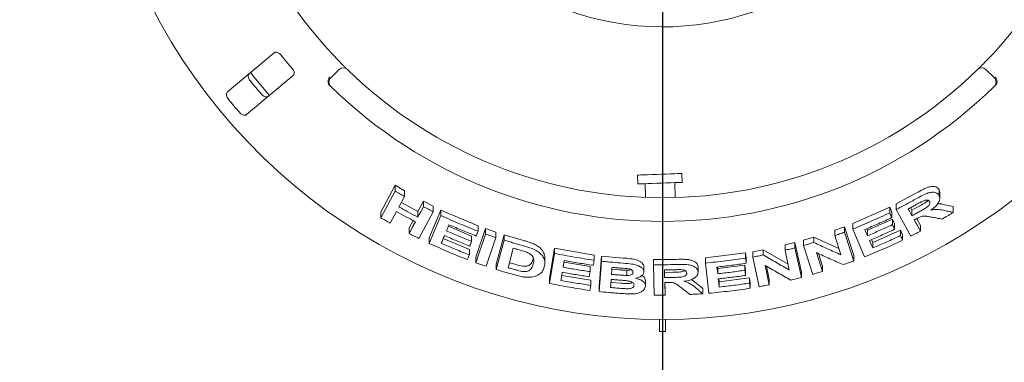
# Paper-space layout 'Blatt2' of a CAD drawing. Units: millimetres. Extents: x 5 to 415, y 5 to 292.
# Drawn here: x 101 to 127, y 93 to 102 of the extents above; entities that cross this region are included whole.
import ezdxf

# ---------------------------------------------------------------- set-up
doc = ezdxf.new("R2010")
doc.units = ezdxf.units.MM
doc.layers.add('BEMAßUNG', color=96, linetype='Continuous')
doc.styles.add('SLDTEXTSTYLE0', font='TXT', dxfattribs={"width": 0.75})
doc.dimstyles.new('SLDDIMSTYLE9', dxfattribs={"dimtxt": 3.704167, "dimasz": 3.302, "dimexe": 0, "dimexo": 0.0625, "dimgap": 0.926042, "dimtad": 1, "dimlfac": 13, "dimrnd": 1e-09, "dimzin": 12, "dimdsep": 46, "dimtxsty": 'SLDTEXTSTYLE0', "dimsah": 1, "dimcen": 0.09, "dimadec": 0, "dimazin": 3, "dimtfac": 1, "dimtofl": 0, "dimtmove": 0, "dimatfit": 3, "dimfxl": 0, "dimfrac": 2, "dimtolj": 1, "dimtzin": 12, "dimarcsym": 0})

# ---------------------------------------------------------------- blocks, each defined once
blk = doc.blocks.new('_D_57')
at = {"layer": 'BEMAßUNG'}
for p, q in [((71.592, 108.372), (71.592, 57.855)), ((117.745, 108.372), (117.745, 57.855)), ((117.745, 58.855), (71.592, 58.855))]:
    blk.add_line(p, q, dxfattribs=at)
for points in [[(71.592, 58.855), (74.894, 58.347), (74.894, 59.363)], [(117.745, 58.855), (114.443, 59.363), (114.443, 58.347)]]:
    blk.add_solid(points, dxfattribs=at)
at = {"layer": 'BEMAßUNG', "insert": (90.656, 63.63), "char_height": 3.7042, "attachment_point": 1, "style": 'SLDTEXTSTYLE0'}
blk.add_mtext('600', dxfattribs=at)

psp = doc.layouts.new('Blatt2')

# ---------------------------------------------------------------- linework, layer by layer
at = {"color": 7, "linetype": 'Continuous', "lineweight": 15}
for p, q in [((107.68542, 101.43264), (106.4793, 100.42059)), ((109.152, 100.77849), (109.36959, 100.99608)), ((126.12117, 100.99608), (126.33876, 100.77849)), ((106.97375, 99.83132), (108.17987, 100.84338)), ((117.09413, 98.26545), (117.10218, 98.03482)), ((118.25532, 98.07509), (118.24727, 98.30572)), ((110.44986, 97.30601), (110.82094, 98.00005)), ((110.82094, 98.00005), (111.06643, 97.85871)), ((110.82094, 97.851), (110.82094, 98.00005)), ((117.29437, 98.04153), (117.30672, 97.68779)), ((118.07655, 97.68425), (118.06313, 98.06838)), ((110.44986, 97.15714), (110.82094, 97.851)), ((111.06643, 97.71094), (110.92045, 97.43789)), ((111.06643, 97.71094), (111.06643, 97.85871)), ((123.79549, 97.51754), (124.32225, 97.80277)), ((124.90596, 97.88694), (124.92402, 97.81031)), ((124.90596, 97.73721), (124.90596, 97.88694)), ((124.9257, 97.65924), (124.9257, 97.81042)), ((110.98156, 97.55219), (111.40899, 97.3184)), ((111.40899, 97.3184), (111.55491, 97.59138)), ((111.55491, 97.59138), (111.80722, 97.46051)), ((111.55491, 97.44595), (111.55491, 97.59138)), ((111.80722, 97.31617), (111.80722, 97.46051)), ((122.66996, 97.00838), (123.62888, 97.43027)), ((123.62888, 97.43027), (123.68104, 97.30829)), ((123.62888, 97.28617), (123.62888, 97.43027)), ((123.79549, 97.37272), (123.79549, 97.51754)), ((124.17167, 97.42094), (124.2059, 97.35836)), ((124.2059, 97.35836), (124.39087, 97.45965)), ((125.05569, 97.49463), (125.27608, 97.44769)), ((125.27608, 97.29759), (125.27608, 97.44769)), ((110.44986, 97.15714), (110.44986, 97.30601)), ((110.85785, 97.32054), (110.6956, 97.01743)), ((111.40899, 97.17295), (111.40899, 97.3184)), ((111.80722, 97.31617), (111.43646, 96.62255)), ((111.70476, 96.63695), (112.00741, 97.36018)), ((111.70476, 96.49355), (112.00741, 97.21666)), ((112.00741, 97.36018), (112.96991, 96.94956)), ((112.00741, 97.21666), (112.00741, 97.36018)), ((123.68104, 97.16421), (123.68104, 97.30829)), ((124.17368, 96.68175), (123.79549, 97.37272)), ((124.2059, 97.35836), (124.2059, 97.2124)), ((111.18423, 96.89803), (111.28574, 97.08771)), ((111.18423, 96.75256), (111.18423, 96.89803)), ((112.19879, 96.93978), (112.80168, 96.6868)), ((112.96991, 96.80939), (112.96991, 96.94956)), ((122.20767, 96.83727), (122.45732, 96.92538)), ((122.45732, 96.92538), (122.69702, 96.1787)), ((122.45732, 96.78541), (122.45732, 96.92538)), ((122.66996, 96.86775), (122.66996, 97.00838)), ((123.05346, 96.83598), (123.70117, 97.12547)), ((123.70117, 97.12547), (123.75331, 97.00402)), ((123.70117, 96.98161), (123.70117, 97.12547)), ((123.75331, 96.86018), (123.75331, 97.00402)), ((124.32825, 97.13514), (124.42423, 96.95977)), ((124.42423, 96.8138), (124.42423, 96.95977)), ((112.80168, 96.54646), (112.80168, 96.6868)), ((112.9065, 96.13635), (113.16325, 96.87856)), ((112.9065, 95.99679), (113.16325, 96.73897)), ((113.16325, 96.87856), (113.4313, 96.78413)), ((113.16325, 96.73897), (113.16325, 96.87856)), ((113.4313, 96.64529), (113.17457, 95.90315)), ((113.4313, 96.64529), (113.4313, 96.78413)), ((113.43845, 95.9567), (113.64337, 96.71792)), ((113.64337, 96.71792), (114.14333, 96.57163)), ((113.64337, 96.57962), (113.64337, 96.71792)), ((121.39548, 96.57699), (121.66003, 96.65738)), ((121.66003, 96.65738), (122.31537, 96.36235)), ((121.66003, 96.51953), (121.66003, 96.65738)), ((122.20767, 96.69802), (122.20767, 96.83727)), ((122.36757, 96.19964), (122.20767, 96.69802)), ((122.45732, 96.78541), (122.69702, 96.03883)), ((122.97923, 96.14681), (122.66996, 96.86775)), ((123.036, 96.87655), (123.05346, 96.83598)), ((123.05346, 96.69448), (123.05346, 96.83598)), ((123.18966, 96.5183), (123.90979, 96.84149)), ((123.90979, 96.84149), (123.96194, 96.72002)), ((123.90979, 96.69741), (123.90979, 96.84149)), ((123.96194, 96.57596), (123.96194, 96.72002)), ((111.70476, 96.49355), (111.70476, 96.63695)), ((112.06562, 96.62125), (112.74266, 96.33876)), ((113.43845, 95.81848), (113.64337, 96.57962)), ((120.91872, 96.45524), (121.17591, 96.51778)), ((120.91872, 96.31894), (120.91872, 96.45524)), ((121.17591, 96.51778), (121.34145, 95.75004)), ((121.17591, 96.38099), (121.17591, 96.51778)), ((121.39548, 96.43974), (121.39548, 96.57699)), ((121.63502, 95.69338), (121.39548, 96.43974)), ((123.1567, 96.59524), (123.18966, 96.5183)), ((123.18966, 96.37679), (123.18966, 96.5183)), ((112.74266, 96.19861), (112.74266, 96.33876)), ((112.9065, 95.99679), (112.9065, 96.13635)), ((113.88114, 96.36999), (113.74566, 95.86604)), ((114.81437, 95.59317), (114.94653, 96.37266)), ((114.81437, 95.45757), (114.94653, 96.23701)), ((114.94653, 96.37266), (115.9735, 96.19502)), ((114.94653, 96.23701), (114.94653, 96.37266)), ((115.9735, 96.06069), (115.9735, 96.19502)), ((116.10775, 95.38216), (116.16521, 96.16798)), ((116.16521, 96.16798), (116.72732, 96.11716)), ((116.16521, 96.03382), (116.16521, 96.16798)), ((118.85624, 96.12137), (119.8963, 96.24825)), ((119.8963, 96.24825), (119.91188, 96.11571)), ((119.8963, 96.1135), (119.8963, 96.24825)), ((120.08454, 96.2775), (120.35568, 96.33104)), ((120.08454, 96.14252), (120.08454, 96.2775)), ((120.24999, 95.37501), (120.08454, 96.14252)), ((120.35568, 96.33104), (120.99572, 95.9621)), ((120.35568, 96.19568), (120.35568, 96.33104)), ((121.0293, 95.80647), (120.91872, 96.31894)), ((121.17591, 96.38099), (121.34145, 95.61332)), ((121.73219, 96.25656), (121.88832, 95.76995)), ((121.78393, 96.23313), (121.88832, 95.90779)), ((122.69702, 96.03883), (122.69702, 96.1787)), ((113.43845, 95.81848), (113.43845, 95.9567)), ((113.78003, 95.99389), (113.9516, 95.94513)), ((114.69701, 95.9907), (114.69701, 96.12573)), ((115.20153, 96.05199), (115.17218, 95.87927)), ((115.19452, 96.01076), (115.86836, 95.89823)), ((115.86836, 95.76384), (115.86836, 95.89823)), ((116.10775, 95.24804), (116.16521, 96.03382)), ((117.25982, 95.75217), (117.25982, 95.8857)), ((117.50748, 96.07608), (118.10667, 96.08263)), ((117.50748, 95.94259), (117.50748, 96.07608)), ((117.52739, 95.15556), (117.50748, 95.94259)), ((118.66532, 95.75158), (118.66532, 95.88527)), ((118.85624, 95.98756), (118.85624, 96.12137)), ((118.94848, 95.2043), (118.85624, 95.98756)), ((119.17023, 95.88557), (119.17512, 95.84413)), ((119.17512, 95.84413), (119.87914, 95.93415)), ((119.87914, 95.93415), (119.89472, 95.8021)), ((119.87914, 95.79948), (119.87914, 95.93415)), ((119.91188, 95.98097), (119.91188, 96.11571)), ((120.40172, 95.92645), (120.5097, 95.42609)), ((120.4351, 95.90713), (120.5097, 95.56145)), ((121.88832, 95.76995), (121.88832, 95.90779)), ((115.13636, 95.66754), (115.8888, 95.54344)), ((116.42499, 95.82798), (116.61208, 95.81189)), ((116.82064, 95.79898), (116.82064, 95.66528)), ((117.79795, 95.81037), (117.79958, 95.74411)), ((117.79958, 95.74411), (118.01057, 95.74742)), ((117.79958, 95.74411), (117.79958, 95.61064)), ((119.17512, 95.71013), (119.17512, 95.84413)), ((119.89472, 95.66744), (119.89472, 95.8021)), ((121.34145, 95.61332), (121.34145, 95.75004)), ((114.81437, 95.45757), (114.81437, 95.59317)), ((115.8888, 95.40911), (115.8888, 95.54344)), ((116.10775, 95.24804), (116.10775, 95.38216)), ((116.40018, 95.48733), (116.6633, 95.46544)), ((117.3029, 95.39803), (117.3029, 95.53156)), ((117.80276, 95.4852), (117.81113, 95.15673)), ((117.80616, 95.48523), (117.81113, 95.2902)), ((118.49581, 95.56096), (118.61836, 95.4688)), ((118.61836, 95.4688), (118.79301, 95.32474)), ((119.20624, 95.57999), (119.21575, 95.49916)), ((119.21575, 95.49916), (119.99877, 95.60068)), ((119.21575, 95.36515), (119.21575, 95.49916)), ((119.99877, 95.60068), (120.01434, 95.46862)), ((119.99877, 95.46594), (119.99877, 95.60068)), ((120.01434, 95.33389), (120.01434, 95.46862)), ((120.5097, 95.42609), (120.5097, 95.56145)), ((117.81113, 95.15673), (117.81113, 95.2902)), ((118.79301, 95.191), (118.79301, 95.32474)), ((117.66845, 94.52591), (117.66845, 94.21802)), ((117.8223, 94.21802), (117.8223, 94.52591)), ((117.66845, 94.21802), (117.8223, 94.21802))]:
    psp.add_line(p, q, dxfattribs=at)
at = {"color": 7, "linetype": 'Continuous', "lineweight": 15, "flags": 128}
for points in [[(107.07224, 100.9183), (107.20101, 100.75821), (107.56698, 100.3287)], [(117.09413, 98.26545), (117.09876, 98.26561), (117.12783, 98.26663), (117.18227, 98.26853), (117.25956, 98.27123), (117.35606, 98.2746), (117.46728, 98.27848), (117.58802, 98.2827), (117.71261, 98.28705), (117.83525, 98.29133), (117.9502, 98.29535), (118.05207, 98.2989), (118.13611, 98.30184), (118.19839, 98.30401), (118.236, 98.30533), (118.24727, 98.30572)], [(117.10218, 98.03482), (117.10682, 98.03499), (117.13588, 98.036), (117.19033, 98.0379), (117.26761, 98.0406), (117.36412, 98.04397), (117.47534, 98.04785), (117.59607, 98.05207), (117.72067, 98.05642), (117.84331, 98.0607), (117.95825, 98.06472), (118.06012, 98.06828), (118.14417, 98.07121), (118.20645, 98.07339), (118.24405, 98.0747), (118.25532, 98.07509)], [(111.40899, 97.17295), (111.44548, 97.2412), (111.48196, 97.30944), (111.55491, 97.44595)], [(124.11004, 97.38769), (124.134, 97.34386), (124.15796, 97.30004), (124.2059, 97.2124)], [(111.18423, 96.75256), (111.22479, 96.82832), (111.26534, 96.90409), (111.34641, 97.05563)], [(124.26643, 97.10214), (124.30587, 97.03005), (124.34532, 96.95796), (124.42423, 96.8138)], [(122.98466, 96.8543), (123.00186, 96.81434), (123.02766, 96.75441), (123.05346, 96.69448)], [(112.80168, 96.54646), (112.78893, 96.51603), (112.7698, 96.47039), (112.75066, 96.42475)], [(123.10556, 96.57311), (123.12659, 96.52403), (123.15812, 96.45041), (123.18966, 96.37679)], [(119.15466, 95.88373), (119.15977, 95.84033), (119.16744, 95.77523), (119.17512, 95.71013)], [(115.86836, 95.76384), (115.86283, 95.731), (115.85729, 95.69816), (115.8462, 95.63248)], [(119.19068, 95.57815), (119.19694, 95.5249), (119.20321, 95.47165), (119.21575, 95.36515)]]:
    psp.add_lwpolyline(points, dxfattribs=at)
at = {"color": 7, "linetype": 'Continuous', "lineweight": 15}
for centre, radius, start, end in [((117.74538, 109.37187), 14.84615, 134.865439, 45.134561), ((117.74538, 109.37187), 7.26923, 97.601083, 330), ((117.74538, 109.37187), 11.69231, 180.744122, 224.255878), ((117.74538, 109.37187), 11.69231, 315.744122, 359.255878), ((117.74538, 109.37187), 12.71385, 218.959966, 221.040034), ((109.47837, 100.88729), 0.15385, 45.744122, 135), ((117.74538, 109.37187), 11.69231, 225.744122, 314.255878), ((126.01238, 100.88729), 0.15385, 45, 134.255878), ((109.26078, 100.6697), 0.15385, 135, 225.725282), ((126.22997, 100.6697), 0.15385, 314.274718, 45), ((117.74538, 109.37187), 13.75344, 219.038588, 220.961412), ((117.74538, 109.37187), 12.30769, 225.725282, 314.274718), ((117.74538, 109.37187), 14.49077, 219.087511, 220.912489)]:
    psp.add_arc(centre, radius, start, end, dxfattribs=at)
for points, knots in [([(107.85927, 101.37769), (107.85426, 101.38353), (107.83978, 101.40041), (107.81165, 101.42359), (107.77605, 101.4426), (107.73911, 101.45113), (107.70755, 101.4476), (107.69199, 101.43708), (107.68542, 101.43264)], [0, 0, 0, 0, 0.08730497, 0.25219267, 0.42321973, 0.61477596, 0.83715129, 1, 1, 1, 1]), ([(108.17987, 100.84338), (108.18728, 100.85165), (108.20374, 100.87004), (108.20881, 100.91201), (108.1975, 100.95951), (108.17793, 100.99713), (108.1614, 101.01743), (108.15594, 101.02413)], [0, 0, 0, 0, 0.22719931, 0.50454526, 0.70268561, 0.90180887, 1, 1, 1, 1]), ([(109.37099, 101.21223), (109.38661, 101.19625), (109.42602, 101.15595), (109.48624, 101.09544), (109.51943, 101.06263), (109.53565, 101.04659)], [0, 0, 0, 0, 0.25132757, 0.63395867, 1, 1, 1, 1]), ([(125.90502, 100.99748), (125.90607, 100.99851), (125.90873, 101.0011), (125.93473, 101.02647), (125.98359, 101.07465), (126.04801, 101.13897), (126.09587, 101.18783), (126.11976, 101.21223)], [0, 0, 0, 0, 0.14229209, 0.35798211, 0.57279671, 0.78669034, 1, 1, 1, 1]), ([(107.06278, 100.70935), (107.05863, 100.71476), (107.04574, 100.73156), (107.02901, 100.76307), (107.01714, 100.80246), (107.01556, 100.84195), (107.02488, 100.87436), (107.03848, 100.88858), (107.04434, 100.89471)], [0, 0, 0, 0, 0.0766062, 0.23819809, 0.40848872, 0.60193291, 0.82827244, 1, 1, 1, 1]), ([(109.09119, 100.63489), (109.0875, 100.64915), (109.08013, 100.67766), (109.08653, 100.72737), (109.10298, 100.77011), (109.11833, 100.79459), (109.1252, 100.80389), (109.12537, 100.80412)], [0, 0, 0, 0, 0.26943541, 0.53875697, 0.81205385, 0.99548908, 1, 1, 1, 1]), ([(126.39956, 100.63489), (126.40325, 100.64914), (126.41062, 100.67763), (126.40423, 100.72731), (126.3878, 100.77007), (126.37244, 100.79457), (126.36555, 100.80389), (126.36538, 100.80412)], [0, 0, 0, 0, 0.26925196, 0.53839672, 0.81167956, 0.99548912, 1, 1, 1, 1]), ([(109.12354, 100.58874), (109.11698, 100.59572), (109.10462, 100.60886), (109.09497, 100.62527), (109.09177, 100.63342), (109.09119, 100.63489)], [0, 0, 0, 0, 0.48125844, 0.90628747, 1, 1, 1, 1]), ([(126.39956, 100.63489), (126.39595, 100.6272), (126.38837, 100.61103), (126.37448, 100.59641), (126.36721, 100.58874)], [0, 0, 0, 0, 0.47594868, 1, 1, 1, 1]), ([(106.4793, 100.42059), (106.47184, 100.41227), (106.45522, 100.39371), (106.44892, 100.35081), (106.45862, 100.30155), (106.47714, 100.26261), (106.49299, 100.24177), (106.49788, 100.23534)], [0, 0, 0, 0, 0.22532163, 0.50244749, 0.70514773, 0.90899474, 1, 1, 1, 1]), ([(107.53879, 100.30545), (107.5293, 100.29955), (107.50814, 100.28639), (107.46476, 100.28761), (107.41789, 100.30569), (107.38271, 100.33067), (107.36493, 100.34988), (107.35945, 100.3558)], [0, 0, 0, 0, 0.22527327, 0.50239029, 0.70520568, 0.90917107, 1, 1, 1, 1]), ([(106.79455, 99.88178), (106.79916, 99.87674), (106.81347, 99.8611), (106.8416, 99.83912), (106.8783, 99.82058), (106.91687, 99.81216), (106.95037, 99.81571), (106.9667, 99.82662), (106.97375, 99.83132)], [0, 0, 0, 0, 0.07686834, 0.23853881, 0.40885108, 0.60226053, 0.82848494, 1, 1, 1, 1]), ([(124.32225, 97.80277), (124.37958, 97.83441), (124.46563, 97.88192), (124.58332, 97.93715), (124.67266, 97.96514), (124.75415, 97.97145), (124.82323, 97.96032), (124.87603, 97.93181), (124.896, 97.90187), (124.90596, 97.88694)], [0, 0, 0, 0, 0.250723278, 0.376330814, 0.501473425, 0.625911818, 0.7507498, 0.875627662, 1, 1, 1, 1]), ([(110.82094, 97.851), (110.84137, 97.83917), (110.88223, 97.81552), (110.96397, 97.76868), (111.02548, 97.73401), (111.06643, 97.71094)], [0, 0, 0, 0, 0.25058191, 0.50116523, 1, 1, 1, 1]), ([(124.32225, 97.6555), (124.38025, 97.68725), (124.48035, 97.74205), (124.61913, 97.80434), (124.72737, 97.82323), (124.81426, 97.81506), (124.87516, 97.78421), (124.89694, 97.75098), (124.90596, 97.73721)], [0, 0, 0, 0, 0.25439678, 0.439051706, 0.581822025, 0.723981856, 0.885587059, 1, 1, 1, 1]), ([(124.90596, 97.73721), (124.91727, 97.70641), (124.93606, 97.65521), (124.90135, 97.56091), (124.83326, 97.46937), (124.75484, 97.40274), (124.70134, 97.36537), (124.69141, 97.35844)], [0, 0, 0, 0, 0.28877673, 0.47988943, 0.67053864, 0.93886655, 1, 1, 1, 1]), ([(110.92045, 97.43789), (110.96098, 97.41528), (111.04203, 97.37007), (111.20456, 97.28116), (111.32729, 97.2162), (111.40899, 97.17295)], [0, 0, 0, 0, 0.25050113, 0.50100164, 1, 1, 1, 1]), ([(111.55491, 97.44595), (111.5759, 97.43498), (111.6179, 97.41305), (111.70192, 97.36963), (111.76513, 97.33754), (111.80722, 97.31617)], [0, 0, 0, 0, 0.250441757, 0.500883514, 1, 1, 1, 1]), ([(123.79549, 97.37272), (123.83978, 97.39575), (123.92835, 97.44182), (124.10433, 97.53538), (124.23515, 97.60749), (124.32225, 97.6555)], [0, 0, 0, 0, 0.250491647, 0.500984131, 1, 1, 1, 1]), ([(124.30524, 97.49374), (124.28898, 97.48481), (124.25647, 97.46694), (124.19146, 97.43149), (124.14258, 97.40519), (124.11004, 97.38769)], [0, 0, 0, 0, 0.25049506, 0.50099138, 1, 1, 1, 1]), ([(124.50928, 97.6009), (124.4808, 97.5871), (124.43209, 97.56349), (124.36467, 97.52625), (124.32505, 97.50458), (124.30524, 97.49374)], [0, 0, 0, 0, 0.41308331, 0.70649533, 1, 1, 1, 1]), ([(124.39087, 97.45965), (124.4137, 97.47235), (124.45921, 97.49766), (124.52564, 97.53764), (124.58579, 97.57236), (124.61527, 97.59996), (124.62668, 97.61064)], [0, 0, 0, 0, 0.27670942, 0.55153627, 0.82640688, 1, 1, 1, 1]), ([(124.39087, 97.31285), (124.42599, 97.33258), (124.48902, 97.36799), (124.56855, 97.41434), (124.62307, 97.45513), (124.6537, 97.49179), (124.66926, 97.52672), (124.66963, 97.55684), (124.66245, 97.57306), (124.65912, 97.58056)], [0, 0, 0, 0, 0.2566927, 0.46059216, 0.5861828, 0.6912534, 0.79622008, 0.90566177, 1, 1, 1, 1]), ([(124.65912, 97.58056), (124.65018, 97.59254), (124.63564, 97.61202), (124.59266, 97.61971), (124.55138, 97.61531), (124.52277, 97.60552), (124.50928, 97.6009)], [0, 0, 0, 0, 0.35628661, 0.57900204, 0.80148541, 1, 1, 1, 1]), ([(124.86677, 97.52075), (124.87378, 97.52139), (124.94755, 97.52814), (125.00432, 97.51055), (125.05569, 97.49463)], [0, 0, 0, 0, 0.095122432, 1, 1, 1, 1]), ([(110.6956, 97.01743), (110.67501, 97.02898), (110.63383, 97.05207), (110.55182, 97.0985), (110.49061, 97.1337), (110.44986, 97.15714)], [0, 0, 0, 0, 0.25054424, 0.50108766, 1, 1, 1, 1]), ([(111.34641, 97.05563), (111.30536, 97.07726), (111.22325, 97.12054), (111.06006, 97.20826), (110.93867, 97.27566), (110.85785, 97.32054)], [0, 0, 0, 0, 0.25049511, 0.50099161, 1, 1, 1, 1]), ([(112.00741, 97.21666), (112.08692, 97.18084), (112.24595, 97.1092), (112.56589, 96.97116), (112.80839, 96.87407), (112.96991, 96.80939)], [0, 0, 0, 0, 0.25033621, 0.50067288, 1, 1, 1, 1]), ([(122.66996, 96.86775), (122.75077, 96.90083), (122.9124, 96.96697), (123.2331, 97.10423), (123.47066, 97.21343), (123.62888, 97.28617)], [0, 0, 0, 0, 0.2503566, 0.50071357, 1, 1, 1, 1]), ([(123.68104, 97.16421), (123.62337, 97.13739), (123.50802, 97.08375), (123.2764, 96.97925), (123.10129, 96.90425), (122.98466, 96.8543)], [0, 0, 0, 0, 0.25036381, 0.50072782, 1, 1, 1, 1]), ([(123.62888, 97.28617), (123.63323, 97.27601), (123.64193, 97.25568), (123.65933, 97.21503), (123.67236, 97.18454), (123.68104, 97.16421)], [0, 0, 0, 0, 0.24999216, 0.50000023, 1, 1, 1, 1]), ([(124.2059, 97.2124), (124.22138, 97.22072), (124.25234, 97.23735), (124.31405, 97.27075), (124.36016, 97.29602), (124.39087, 97.31285)], [0, 0, 0, 0, 0.2504857, 0.50097331, 1, 1, 1, 1]), ([(124.72398, 97.17452), (124.69378, 97.17994), (124.63334, 97.19081), (124.55527, 97.2046), (124.47812, 97.20171), (124.39999, 97.17399), (124.34807, 97.14616), (124.31784, 97.12995)], [0, 0, 0, 0, 0.253553058, 0.507294152, 0.651392983, 0.797016666, 1, 1, 1, 1]), ([(124.69141, 97.35844), (124.72638, 97.3646), (124.79762, 97.37715), (124.92276, 97.37447), (125.00323, 97.35679), (125.05569, 97.34526)], [0, 0, 0, 0, 0.251297249, 0.511954384, 1, 1, 1, 1]), ([(124.98497, 97.12611), (124.96324, 97.13008), (124.91978, 97.13803), (124.83284, 97.1541), (124.76752, 97.16635), (124.72398, 97.17452)], [0, 0, 0, 0, 0.2501552, 0.50032188, 1, 1, 1, 1]), ([(125.27608, 97.29759), (125.25187, 97.28309), (125.20344, 97.25411), (125.10653, 97.19674), (125.03355, 97.15434), (124.98497, 97.12611)], [0, 0, 0, 0, 0.25058555, 0.50117083, 1, 1, 1, 1]), ([(125.05569, 97.34526), (125.07409, 97.34125), (125.11089, 97.33321), (125.18439, 97.31728), (125.23941, 97.30546), (125.27608, 97.29759)], [0, 0, 0, 0, 0.25014923, 0.50031, 1, 1, 1, 1]), ([(112.21512, 96.97889), (112.20954, 96.96552), (112.19838, 96.93879), (112.17608, 96.88533), (112.15936, 96.84523), (112.14821, 96.81849)], [0, 0, 0, 0, 0.2499969, 0.50000685, 1, 1, 1, 1]), ([(112.9186, 96.68724), (112.85951, 96.7106), (112.74133, 96.75732), (112.50632, 96.85335), (112.33154, 96.9287), (112.21512, 96.97889)], [0, 0, 0, 0, 0.25030918, 0.50061755, 1, 1, 1, 1]), ([(123.05346, 96.69448), (123.10788, 96.71762), (123.21671, 96.76389), (123.43308, 96.85861), (123.594, 96.93244), (123.70117, 96.98161)], [0, 0, 0, 0, 0.25035403, 0.50070703, 1, 1, 1, 1]), ([(123.70117, 96.98161), (123.70552, 96.97149), (123.71422, 96.95126), (123.7316, 96.91078), (123.74463, 96.88042), (123.75331, 96.86018)], [0, 0, 0, 0, 0.24999907, 0.49999916, 1, 1, 1, 1]), ([(124.31784, 97.12995), (124.31355, 97.12762), (124.30498, 97.12296), (124.28785, 97.11368), (124.27499, 97.10675), (124.26643, 97.10214)], [0, 0, 0, 0, 0.25047785, 0.50094696, 1, 1, 1, 1]), ([(111.43646, 96.62255), (111.41534, 96.63328), (111.37311, 96.65474), (111.28895, 96.69792), (111.22609, 96.73072), (111.18423, 96.75256)], [0, 0, 0, 0, 0.25041847, 0.50083765, 1, 1, 1, 1]), ([(112.09719, 96.6968), (112.09034, 96.6804), (112.07662, 96.64759), (112.04921, 96.58196), (112.02867, 96.53273), (112.01498, 96.49991)], [0, 0, 0, 0, 0.25000185, 0.50000437, 1, 1, 1, 1]), ([(112.75066, 96.42475), (112.69581, 96.44662), (112.58609, 96.49038), (112.36783, 96.58006), (112.20539, 96.65013), (112.09719, 96.6968)], [0, 0, 0, 0, 0.2503033, 0.50060608, 1, 1, 1, 1]), ([(112.14821, 96.81849), (112.20239, 96.79497), (112.31073, 96.74792), (112.52815, 96.65622), (112.69233, 96.59034), (112.80168, 96.54646)], [0, 0, 0, 0, 0.25030608, 0.50061225, 1, 1, 1, 1]), ([(112.96991, 96.80939), (112.96563, 96.79921), (112.95709, 96.77885), (112.93999, 96.73814), (112.92716, 96.7076), (112.9186, 96.68724)], [0, 0, 0, 0, 0.250004409, 0.500008042, 1, 1, 1, 1]), ([(113.16325, 96.73897), (113.18556, 96.73102), (113.23018, 96.71511), (113.31947, 96.68371), (113.38658, 96.66065), (113.4313, 96.64529)], [0, 0, 0, 0, 0.25022164, 0.50044306, 1, 1, 1, 1]), ([(122.20767, 96.69802), (122.22854, 96.70519), (122.27028, 96.71952), (122.35355, 96.74851), (122.41583, 96.77066), (122.45732, 96.78541)], [0, 0, 0, 0, 0.2502355, 0.50047068, 1, 1, 1, 1]), ([(123.75331, 96.86018), (123.69963, 96.83541), (123.59226, 96.78588), (123.37677, 96.68919), (123.21398, 96.61952), (123.10556, 96.57311)], [0, 0, 0, 0, 0.25035035, 0.50069962, 1, 1, 1, 1]), ([(123.18966, 96.37679), (123.2502, 96.40255), (123.37127, 96.45408), (123.61189, 96.55975), (123.7907, 96.64237), (123.90979, 96.69741)], [0, 0, 0, 0, 0.25035071, 0.50070235, 1, 1, 1, 1]), ([(123.90979, 96.69741), (123.91414, 96.68729), (123.92284, 96.66705), (123.94023, 96.62657), (123.95326, 96.5962), (123.96194, 96.57596)], [0, 0, 0, 0, 0.25000757, 0.5000002, 1, 1, 1, 1]), ([(124.42423, 96.8138), (124.40338, 96.80266), (124.36167, 96.78036), (124.27824, 96.73619), (124.21547, 96.70351), (124.17368, 96.68175)], [0, 0, 0, 0, 0.2504349, 0.50087415, 1, 1, 1, 1]), ([(112.69164, 96.07689), (112.60853, 96.10982), (112.44233, 96.17567), (112.11235, 96.31235), (111.86772, 96.42111), (111.70476, 96.49355)], [0, 0, 0, 0, 0.25031531, 0.50063123, 1, 1, 1, 1]), ([(112.01498, 96.49991), (112.07527, 96.47377), (112.19585, 96.4215), (112.43794, 96.31982), (112.62083, 96.24707), (112.74266, 96.19861)], [0, 0, 0, 0, 0.25029634, 0.50059269, 1, 1, 1, 1]), ([(113.64337, 96.57962), (113.68492, 96.56704), (113.76801, 96.54189), (113.9345, 96.49292), (114.05982, 96.45785), (114.14333, 96.43448)], [0, 0, 0, 0, 0.250166469, 0.500333005, 1, 1, 1, 1]), ([(114.14333, 96.57163), (114.17413, 96.56291), (114.23708, 96.54509), (114.32759, 96.51563), (114.4077, 96.48456), (114.47322, 96.4506), (114.54457, 96.40379), (114.61804, 96.3383), (114.67142, 96.25509), (114.69492, 96.1835), (114.69623, 96.14125), (114.69672, 96.12573)], [0, 0, 0, 0, 0.10229939, 0.20907605, 0.30487495, 0.37975566, 0.45710524, 0.60880245, 0.76049042, 0.91200864, 1, 1, 1, 1]), ([(114.14333, 96.43448), (114.21883, 96.41345), (114.34578, 96.37808), (114.5063, 96.29906), (114.61318, 96.2097), (114.68939, 96.09333), (114.70383, 95.98023), (114.68756, 95.90724), (114.6817, 95.88093)], [0, 0, 0, 0, 0.20572019, 0.34592654, 0.48573861, 0.64104449, 0.87061842, 1, 1, 1, 1]), ([(121.39548, 96.43974), (121.41757, 96.44626), (121.46177, 96.4593), (121.55001, 96.48573), (121.61603, 96.50602), (121.66003, 96.51953)], [0, 0, 0, 0, 0.25015639, 0.50031455, 1, 1, 1, 1]), ([(121.66003, 96.51953), (121.71918, 96.4923), (121.8375, 96.43784), (122.07357, 96.33056), (122.24998, 96.252), (122.36757, 96.19964)], [0, 0, 0, 0, 0.25003906, 0.50008117, 1, 1, 1, 1]), ([(123.96194, 96.57596), (123.88076, 96.53833), (123.71839, 96.46308), (123.39174, 96.31777), (123.14415, 96.21516), (122.97923, 96.14681)], [0, 0, 0, 0, 0.25033767, 0.50067446, 1, 1, 1, 1]), ([(112.74266, 96.19861), (112.73841, 96.18846), (112.72991, 96.16818), (112.71291, 96.1276), (112.70014, 96.09717), (112.69164, 96.07689)], [0, 0, 0, 0, 0.2500053, 0.49999141, 1, 1, 1, 1]), ([(114.00561, 96.33464), (113.99523, 96.33755), (113.97445, 96.34339), (113.93295, 96.35514), (113.90186, 96.36405), (113.88114, 96.36999)], [0, 0, 0, 0, 0.25015035, 0.50030065, 1, 1, 1, 1]), ([(114.22709, 96.26638), (114.20894, 96.27289), (114.17266, 96.2859), (114.0985, 96.30817), (114.04274, 96.32406), (114.00561, 96.33464)], [0, 0, 0, 0, 0.25085526, 0.501234886, 1, 1, 1, 1]), ([(114.39701, 95.95746), (114.40298, 95.98347), (114.41288, 96.02652), (114.41121, 96.08973), (114.39357, 96.14445), (114.35053, 96.19726), (114.29131, 96.23873), (114.24597, 96.25825), (114.22709, 96.26638)], [0, 0, 0, 0, 0.25285023, 0.41858273, 0.58325925, 0.73675714, 0.89039913, 1, 1, 1, 1]), ([(114.94653, 96.23701), (115.03178, 96.22035), (115.20227, 96.18704), (115.54426, 96.12584), (115.80182, 96.08675), (115.9735, 96.06069)], [0, 0, 0, 0, 0.250074471, 0.500149315, 1, 1, 1, 1]), ([(120.08454, 96.14252), (120.10716, 96.14681), (120.15242, 96.1554), (120.24283, 96.17295), (120.31055, 96.18659), (120.35568, 96.19568)], [0, 0, 0, 0, 0.25006726, 0.50013411, 1, 1, 1, 1]), ([(120.35568, 96.19568), (120.41195, 96.16266), (120.52448, 96.09661), (120.74918, 95.9662), (120.91726, 95.87036), (121.0293, 95.80647)], [0, 0, 0, 0, 0.250015656, 0.500029363, 1, 1, 1, 1]), ([(120.91872, 96.31894), (120.9402, 96.32399), (120.98314, 96.33409), (121.06891, 96.35462), (121.13312, 96.37044), (121.17591, 96.38099)], [0, 0, 0, 0, 0.25011895, 0.50023662, 1, 1, 1, 1]), ([(122.42728, 95.94506), (122.36952, 95.9705), (122.254, 96.02138), (122.02252, 96.12452), (121.84832, 96.20374), (121.73219, 96.25656)], [0, 0, 0, 0, 0.25003759, 0.50007907, 1, 1, 1, 1]), ([(113.17457, 95.90315), (113.15217, 95.91083), (113.10736, 95.92618), (113.01794, 95.95724), (112.95106, 95.98098), (112.9065, 95.99679)], [0, 0, 0, 0, 0.25020909, 0.50041708, 1, 1, 1, 1]), ([(113.9516, 95.94513), (114.01014, 95.92888), (114.09796, 95.90452), (114.19982, 95.90142), (114.25024, 95.91053), (114.31283, 95.93594), (114.36611, 95.99945), (114.3867, 96.0624), (114.39701, 96.0939)], [0, 0, 0, 0, 0.2495244, 0.37430787, 0.43721282, 0.4998471, 0.74967768, 1, 1, 1, 1]), ([(113.9516, 95.80795), (114.00282, 95.794), (114.08085, 95.77275), (114.18661, 95.76334), (114.25723, 95.77333), (114.32312, 95.8106), (114.37039, 95.87323), (114.38832, 95.92998), (114.39701, 95.95746)], [0, 0, 0, 0, 0.21913803, 0.3338739, 0.44934599, 0.55173604, 0.78299097, 1, 1, 1, 1]), ([(114.6817, 95.88093), (114.67253, 95.85363), (114.65422, 95.79913), (114.59343, 95.7198), (114.49929, 95.65304), (114.35982, 95.61623), (114.21536, 95.61583), (114.07782, 95.63788), (113.99481, 95.65925), (113.95322, 95.66996)], [0, 0, 0, 0, 0.142969014, 0.285441029, 0.465576691, 0.615102054, 0.764366536, 0.881937603, 1, 1, 1, 1]), ([(115.17218, 95.87927), (115.23006, 95.86877), (115.34582, 95.84777), (115.57772, 95.8082), (115.75211, 95.78158), (115.86836, 95.76384)], [0, 0, 0, 0, 0.25005889, 0.50011809, 1, 1, 1, 1]), ([(115.95105, 95.92886), (115.88842, 95.93809), (115.76315, 95.95655), (115.51307, 95.99633), (115.32613, 96.02973), (115.20153, 96.05199)], [0, 0, 0, 0, 0.25006046, 0.50012101, 1, 1, 1, 1]), ([(115.9735, 96.06069), (115.97164, 96.0497), (115.9679, 96.02773), (115.96042, 95.98379), (115.9548, 95.95083), (115.95105, 95.92886)], [0, 0, 0, 0, 0.2499999, 0.49999942, 1, 1, 1, 1]), ([(116.16521, 96.03382), (116.212, 96.02904), (116.30557, 96.01948), (116.49288, 96.00195), (116.63355, 95.99083), (116.72732, 95.98341)], [0, 0, 0, 0, 0.25002513, 0.50005044, 1, 1, 1, 1]), ([(116.72732, 96.11716), (116.7891, 96.11219), (116.91232, 96.10226), (117.06881, 96.0773), (117.16619, 96.02996), (117.22111, 95.98662), (117.25753, 95.93734), (117.25906, 95.90289), (117.25982, 95.8857)], [0, 0, 0, 0, 0.25083141, 0.50027701, 0.6249867, 0.75021092, 0.87538377, 1, 1, 1, 1]), ([(116.72732, 95.98341), (116.80223, 95.9775), (116.9196, 95.96826), (117.0781, 95.93986), (117.17559, 95.89227), (117.24275, 95.83284), (117.25988, 95.78392), (117.25983, 95.75645), (117.25982, 95.75217)], [0, 0, 0, 0, 0.30303365, 0.47478538, 0.64875458, 0.79894139, 0.96864359, 1, 1, 1, 1]), ([(117.50748, 95.94259), (117.55741, 95.94248), (117.65728, 95.94225), (117.85703, 95.94362), (118.00682, 95.94692), (118.10667, 95.94912)], [0, 0, 0, 0, 0.25000914, 0.50001836, 1, 1, 1, 1]), ([(118.10667, 96.08263), (118.17224, 96.08389), (118.27064, 96.08579), (118.40085, 96.07983), (118.49307, 96.06269), (118.56901, 96.03056), (118.62491, 95.98832), (118.65927, 95.93876), (118.6633, 95.90308), (118.66532, 95.88527)], [0, 0, 0, 0, 0.2510359, 0.37670746, 0.50195407, 0.62669315, 0.75150861, 0.87598346, 1, 1, 1, 1]), ([(118.10667, 95.94912), (118.18712, 95.95105), (118.30899, 95.95398), (118.47006, 95.93737), (118.56797, 95.89922), (118.6356, 95.8458), (118.66192, 95.79417), (118.66453, 95.76143), (118.66532, 95.75158)], [0, 0, 0, 0, 0.3079999, 0.46656422, 0.62662295, 0.771423, 0.93120538, 1, 1, 1, 1]), ([(118.85624, 95.98756), (118.94315, 95.99606), (119.11698, 96.01306), (119.46404, 96.05259), (119.72341, 96.08914), (119.8963, 96.1135)], [0, 0, 0, 0, 0.25004807, 0.50009616, 1, 1, 1, 1]), ([(119.91188, 95.98097), (119.84891, 95.97182), (119.72298, 95.95351), (119.47071, 95.9198), (119.28107, 95.89816), (119.15466, 95.88373)], [0, 0, 0, 0, 0.250045057, 0.50009045, 1, 1, 1, 1]), ([(119.8963, 96.1135), (119.8976, 96.10246), (119.90021, 96.08037), (119.9054, 96.03619), (119.90929, 96.00306), (119.91188, 95.98097)], [0, 0, 0, 0, 0.24999774, 0.49999349, 1, 1, 1, 1]), ([(121.06351, 95.54674), (121.00848, 95.57784), (120.89842, 95.64005), (120.67797, 95.7659), (120.51222, 95.86223), (120.40172, 95.92645)], [0, 0, 0, 0, 0.2500137, 0.50002991, 1, 1, 1, 1]), ([(122.69702, 96.03883), (122.67457, 96.03087), (122.62967, 96.01497), (122.53981, 95.98355), (122.47228, 95.96045), (122.42728, 95.94506)], [0, 0, 0, 0, 0.250218, 0.50043671, 1, 1, 1, 1]), ([(113.95322, 95.66996), (113.91015, 95.68186), (113.82403, 95.70568), (113.65225, 95.75461), (113.52395, 95.79294), (113.43845, 95.81848)], [0, 0, 0, 0, 0.25015497, 0.500309991, 1, 1, 1, 1]), ([(113.74566, 95.86604), (113.76281, 95.86112), (113.79711, 95.85128), (113.86573, 95.83182), (113.91726, 95.81749), (113.9516, 95.80795)], [0, 0, 0, 0, 0.25014354, 0.50028421, 1, 1, 1, 1]), ([(115.15002, 95.74794), (115.14702, 95.73028), (115.14101, 95.69496), (115.12902, 95.62432), (115.12004, 95.57133), (115.11405, 95.53601)], [0, 0, 0, 0, 0.25000364, 0.50000518, 1, 1, 1, 1]), ([(115.8462, 95.63248), (115.78803, 95.64124), (115.6717, 95.65874), (115.43944, 95.69615), (115.26578, 95.72723), (115.15002, 95.74794)], [0, 0, 0, 0, 0.250058402, 0.500116937, 1, 1, 1, 1]), ([(116.43826, 95.87564), (116.43715, 95.86051), (116.43493, 95.83025), (116.4305, 95.76972), (116.4272, 95.72432), (116.42499, 95.69405)], [0, 0, 0, 0, 0.25000814, 0.50000569, 1, 1, 1, 1]), ([(116.42499, 95.69405), (116.44058, 95.69266), (116.47175, 95.68987), (116.5341, 95.68447), (116.58089, 95.68064), (116.61208, 95.67809)], [0, 0, 0, 0, 0.25001537, 0.500031, 1, 1, 1, 1]), ([(116.60202, 95.86165), (116.58837, 95.86276), (116.56107, 95.865), (116.50648, 95.86961), (116.46555, 95.87323), (116.43826, 95.87564)], [0, 0, 0, 0, 0.25001634, 0.50003209, 1, 1, 1, 1]), ([(116.98149, 95.7453), (116.98071, 95.75777), (116.97937, 95.77931), (116.95096, 95.80688), (116.91477, 95.827), (116.82246, 95.84788), (116.71619, 95.85185), (116.62764, 95.85945), (116.60202, 95.86165)], [0, 0, 0, 0, 0.13896289, 0.23985438, 0.3404066, 0.44258781, 0.83878249, 1, 1, 1, 1]), ([(116.61208, 95.81189), (116.63414, 95.81022), (116.66889, 95.80758), (116.73839, 95.80257), (116.78586, 95.8005), (116.82064, 95.79898)], [0, 0, 0, 0, 0.31763666, 0.50007323, 1, 1, 1, 1]), ([(116.61208, 95.67809), (116.62945, 95.67677), (116.6642, 95.67412), (116.7337, 95.66908), (116.78587, 95.6668), (116.82064, 95.66528)], [0, 0, 0, 0, 0.25007943, 0.50016066, 1, 1, 1, 1]), ([(116.82064, 95.79898), (116.84151, 95.79957), (116.88086, 95.80069), (116.9133, 95.81189), (116.92853, 95.81715)], [0, 0, 0, 0, 0.530450228, 1, 1, 1, 1]), ([(116.82064, 95.66528), (116.85005, 95.66689), (116.89542, 95.66937), (116.94531, 95.68844), (116.97111, 95.71003), (116.97957, 95.7302), (116.98107, 95.742), (116.98149, 95.7453)], [0, 0, 0, 0, 0.35463502, 0.54701236, 0.74007441, 0.92730898, 1, 1, 1, 1]), ([(117.25982, 95.75217), (117.25407, 95.72945), (117.24251, 95.68384), (117.16969, 95.62895), (117.09738, 95.6027), (117.05569, 95.59362), (117.04925, 95.59222)], [0, 0, 0, 0, 0.32075876, 0.64418126, 0.94506272, 1, 1, 1, 1]), ([(117.20652, 95.66513), (117.21809, 95.65917), (117.25908, 95.63803), (117.29626, 95.59018), (117.29959, 95.55002), (117.30112, 95.53147)], [0, 0, 0, 0, 0.174545248, 0.618680292, 1, 1, 1, 1]), ([(118.0175, 95.81376), (117.99893, 95.81338), (117.96179, 95.81263), (117.88752, 95.81138), (117.83181, 95.81075), (117.79467, 95.81033)], [0, 0, 0, 0, 0.25000236, 0.5000048, 1, 1, 1, 1]), ([(117.79467, 95.81033), (117.79508, 95.79369), (117.79589, 95.76041), (117.79752, 95.69384), (117.79876, 95.64392), (117.79958, 95.61064)], [0, 0, 0, 0, 0.250003082, 0.500004706, 1, 1, 1, 1]), ([(118.01057, 95.74742), (118.0372, 95.74804), (118.08982, 95.74926), (118.16867, 95.75328), (118.24018, 95.75756), (118.29846, 95.77036), (118.32108, 95.78469), (118.33036, 95.79056)], [0, 0, 0, 0, 0.23757986, 0.46953626, 0.70405157, 0.87864799, 1, 1, 1, 1]), ([(118.01057, 95.61393), (118.05083, 95.61515), (118.12419, 95.61738), (118.21731, 95.62131), (118.28816, 95.6338), (118.33421, 95.65462), (118.36279, 95.68134), (118.37151, 95.70608), (118.37235, 95.72118), (118.37268, 95.72697)], [0, 0, 0, 0, 0.256230321, 0.466975848, 0.591309666, 0.716706641, 0.826029723, 0.933244805, 1, 1, 1, 1]), ([(118.24835, 95.81438), (118.22912, 95.81523), (118.19073, 95.81694), (118.11357, 95.81558), (118.05589, 95.81449), (118.0175, 95.81376)], [0, 0, 0, 0, 0.25131751, 0.50168936, 1, 1, 1, 1]), ([(118.37268, 95.72697), (118.37059, 95.74093), (118.3671, 95.76432), (118.3337, 95.79105), (118.29434, 95.80725), (118.26329, 95.81206), (118.24835, 95.81438)], [0, 0, 0, 0, 0.33650807, 0.56375146, 0.79003815, 1, 1, 1, 1]), ([(118.66532, 95.75158), (118.66114, 95.71917), (118.65419, 95.66517), (118.58016, 95.59761), (118.4773, 95.54805), (118.37666, 95.52527), (118.31172, 95.51697), (118.29941, 95.5154)], [0, 0, 0, 0, 0.287308454, 0.478731485, 0.669934389, 0.937456732, 1, 1, 1, 1]), ([(119.17512, 95.71013), (119.23391, 95.71668), (119.35149, 95.72979), (119.58633, 95.75847), (119.76202, 95.78308), (119.87914, 95.79948)], [0, 0, 0, 0, 0.25004153, 0.5000832, 1, 1, 1, 1]), ([(119.89472, 95.66744), (119.83616, 95.65912), (119.71904, 95.64246), (119.48448, 95.61161), (119.30819, 95.59153), (119.19068, 95.57815)], [0, 0, 0, 0, 0.25004121, 0.50008214, 1, 1, 1, 1]), ([(119.87914, 95.79948), (119.88044, 95.78848), (119.88305, 95.76647), (119.88824, 95.72246), (119.89213, 95.68945), (119.89472, 95.66744)], [0, 0, 0, 0, 0.25000522, 0.50000874, 1, 1, 1, 1]), ([(121.88832, 95.76995), (121.86723, 95.76345), (121.82506, 95.75044), (121.74067, 95.72478), (121.67727, 95.70594), (121.63502, 95.69338)], [0, 0, 0, 0, 0.25014876, 0.50029788, 1, 1, 1, 1]), ([(115.86664, 95.27774), (115.77861, 95.29078), (115.60255, 95.31687), (115.25132, 95.37443), (114.98913, 95.42432), (114.81437, 95.45757)], [0, 0, 0, 0, 0.25006963, 0.50013939, 1, 1, 1, 1]), ([(115.11405, 95.53601), (115.17845, 95.52437), (115.30725, 95.50109), (115.56532, 95.45747), (115.75942, 95.42845), (115.8888, 95.40911)], [0, 0, 0, 0, 0.25005838, 0.50011681, 1, 1, 1, 1]), ([(115.8888, 95.40911), (115.88696, 95.39816), (115.88327, 95.37626), (115.87589, 95.33247), (115.87034, 95.29963), (115.86664, 95.27774)], [0, 0, 0, 0, 0.25000292, 0.50000778, 1, 1, 1, 1]), ([(116.41547, 95.56341), (116.41419, 95.54591), (116.41163, 95.51091), (116.40652, 95.44091), (116.40271, 95.38841), (116.40018, 95.3534)], [0, 0, 0, 0, 0.24999903, 0.50000036, 1, 1, 1, 1]), ([(116.6446, 95.5443), (116.6255, 95.5458), (116.58729, 95.5488), (116.5109, 95.55505), (116.45364, 95.56007), (116.41547, 95.56341)], [0, 0, 0, 0, 0.25001577, 0.50003104, 1, 1, 1, 1]), ([(117.00916, 95.41176), (117.00791, 95.42691), (117.00578, 95.45262), (116.97102, 95.48508), (116.9269, 95.50754), (116.85459, 95.52568), (116.75884, 95.53577), (116.68274, 95.54145), (116.6446, 95.5443)], [0, 0, 0, 0, 0.16792082, 0.28508559, 0.40204011, 0.52366936, 0.76123577, 1, 1, 1, 1]), ([(116.6633, 95.46544), (116.68807, 95.46361), (116.73813, 95.45991), (116.81249, 95.4568), (116.88109, 95.4552), (116.93577, 95.466), (116.95798, 95.47888), (116.96779, 95.48457)], [0, 0, 0, 0, 0.23042544, 0.46568427, 0.69237436, 0.86409989, 1, 1, 1, 1]), ([(116.6633, 95.33168), (116.70092, 95.32931), (116.77625, 95.32456), (116.87258, 95.31909), (116.94107, 95.33457), (116.98005, 95.35515), (117.00398, 95.38207), (117.00746, 95.40199), (117.00916, 95.41176)], [0, 0, 0, 0, 0.25484667, 0.51038324, 0.63306291, 0.75561713, 0.88020641, 1, 1, 1, 1]), ([(117.30281, 95.38898), (117.29409, 95.35553), (117.2778, 95.29312), (117.17225, 95.22685), (117.06948, 95.19417), (117.00418, 95.18856), (116.98291, 95.18673)], [0, 0, 0, 0, 0.33665626, 0.6283636, 0.87896622, 1, 1, 1, 1]), ([(117.04925, 95.59222), (117.09384, 95.58017), (117.17318, 95.55871), (117.25693, 95.50481), (117.30054, 95.44734), (117.30208, 95.40775), (117.30281, 95.38898)], [0, 0, 0, 0, 0.30625911, 0.5449478, 0.78413066, 1, 1, 1, 1]), ([(117.79958, 95.61064), (117.81716, 95.61083), (117.85233, 95.61122), (117.92266, 95.61222), (117.97541, 95.61325), (118.01057, 95.61393)], [0, 0, 0, 0, 0.25000208, 0.50000414, 1, 1, 1, 1]), ([(117.86135, 95.48577), (117.85647, 95.48571), (117.8467, 95.4856), (117.82717, 95.4854), (117.81252, 95.48528), (117.80276, 95.4852)], [0, 0, 0, 0, 0.2500024, 0.50000417, 1, 1, 1, 1]), ([(118.24402, 95.33737), (118.21974, 95.35607), (118.17116, 95.3935), (118.10795, 95.44164), (118.03818, 95.47485), (117.95555, 95.48684), (117.8961, 95.48616), (117.86135, 95.48577)], [0, 0, 0, 0, 0.25204321, 0.50431139, 0.64883121, 0.79472079, 1, 1, 1, 1]), ([(118.29941, 95.5154), (118.33341, 95.50471), (118.4025, 95.48298), (118.51298, 95.42272), (118.5767, 95.36977), (118.61836, 95.33514)], [0, 0, 0, 0, 0.25112777, 0.51029974, 1, 1, 1, 1]), ([(119.21575, 95.36515), (119.28115, 95.37247), (119.41195, 95.38711), (119.67316, 95.41938), (119.86853, 95.44732), (119.99877, 95.46594)], [0, 0, 0, 0, 0.25004407, 0.50008801, 1, 1, 1, 1]), ([(119.99877, 95.46594), (120.00007, 95.45494), (120.00267, 95.43293), (120.00787, 95.38891), (120.01175, 95.3559), (120.01434, 95.33389)], [0, 0, 0, 0, 0.24999953, 0.49999982, 1, 1, 1, 1]), ([(120.5097, 95.42609), (120.48807, 95.42171), (120.44482, 95.41296), (120.35828, 95.39579), (120.2933, 95.38332), (120.24999, 95.37501)], [0, 0, 0, 0, 0.25006424, 0.50012627, 1, 1, 1, 1]), ([(121.34145, 95.61332), (121.31831, 95.60763), (121.27204, 95.59625), (121.17943, 95.5739), (121.10987, 95.5576), (121.06351, 95.54674)], [0, 0, 0, 0, 0.25010955, 0.5002184, 1, 1, 1, 1]), ([(116.58552, 95.20452), (116.54567, 95.20775), (116.46595, 95.21421), (116.30664, 95.22823), (116.1873, 95.24012), (116.10775, 95.24804)], [0, 0, 0, 0, 0.25002611, 0.50005235, 1, 1, 1, 1]), ([(116.40018, 95.3534), (116.42209, 95.35147), (116.46593, 95.34761), (116.55362, 95.34022), (116.61943, 95.3351), (116.6633, 95.33168)], [0, 0, 0, 0, 0.25001542, 0.50003091, 1, 1, 1, 1]), ([(116.98291, 95.18673), (116.9498, 95.18641), (116.88361, 95.18577), (116.7509, 95.19266), (116.65164, 95.19978), (116.58552, 95.20452)], [0, 0, 0, 0, 0.25040934, 0.50064692, 1, 1, 1, 1]), ([(117.81113, 95.15673), (117.78748, 95.15649), (117.74019, 95.15601), (117.64561, 95.15546), (117.57468, 95.15552), (117.52739, 95.15556)], [0, 0, 0, 0, 0.250003104, 0.500006234, 1, 1, 1, 1]), ([(118.4546, 95.17388), (118.41951, 95.201), (118.36688, 95.24169), (118.29667, 95.29628), (118.26157, 95.32367), (118.24402, 95.33737)], [0, 0, 0, 0, 0.500001101, 0.749994608, 1, 1, 1, 1]), ([(118.79301, 95.191), (118.76482, 95.18937), (118.70844, 95.18612), (118.59565, 95.18017), (118.51102, 95.1764), (118.4546, 95.17388)], [0, 0, 0, 0, 0.25001095, 0.50002189, 1, 1, 1, 1]), ([(118.61836, 95.33514), (118.64748, 95.31104), (118.69115, 95.27488), (118.74935, 95.22689), (118.77846, 95.20296), (118.79301, 95.191)], [0, 0, 0, 0, 0.49999442, 0.75000025, 1, 1, 1, 1]), ([(120.01434, 95.33389), (119.92577, 95.32111), (119.74862, 95.29555), (119.39356, 95.24991), (119.1265, 95.22254), (118.94848, 95.2043)], [0, 0, 0, 0, 0.25004529, 0.50009082, 1, 1, 1, 1])]:
    psp.add_open_spline(points, degree=3, knots=knots, dxfattribs=at)

# ---------------------------------------------------------------- dimensions: what is measured, and where the dimension line sits
at = {"layer": 'BEMAßUNG'}
dim = psp.add_linear_dim(base=(71.59153, 58.85542), p1=(117.74538, 109.37187), p2=(71.59153, 109.37187), dimstyle='SLDDIMSTYLE9', dxfattribs=at)
dim.commit()
dim.dimension.update_dxf_attribs({"geometry": '_D_57', "text_midpoint": (94.76135, 58.85542), "dimtype": 160})

doc.saveas('drawing.dxf')
